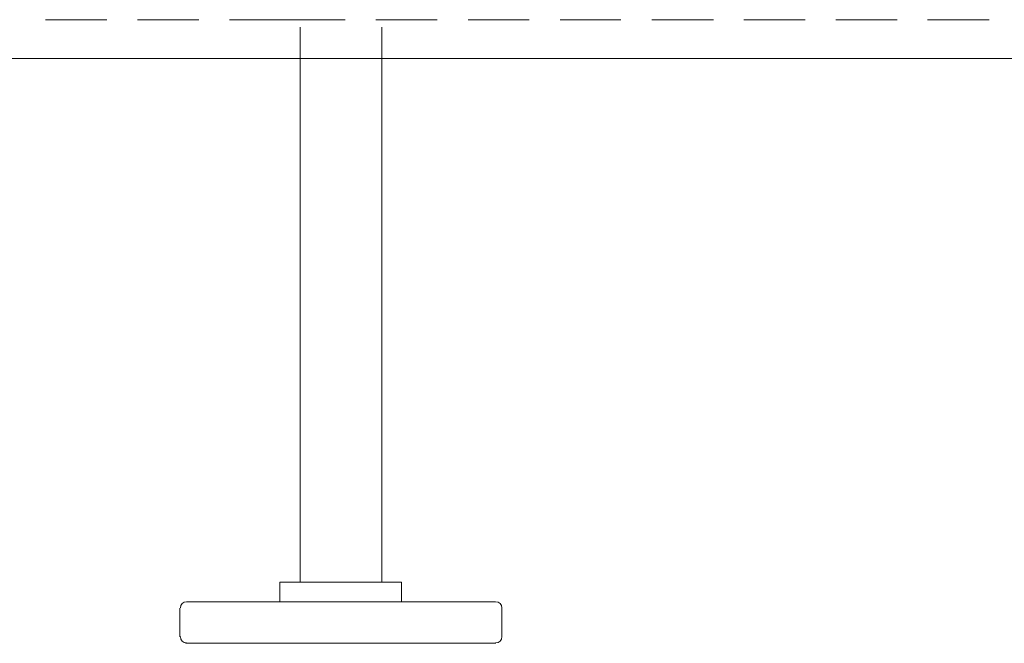
# Model space of a CAD drawing. Units: inches. Extents: x 0 to 20.5, y -37.8 to 0.
# Drawn here: x 8.3 to 14.3, y -18.8 to -15 of the extents above; entities that cross this region are included whole.
import ezdxf

# ---------------------------------------------------------------- set-up
doc = ezdxf.new("R2010")
doc.units = ezdxf.units.IN
doc.header["$MEASUREMENT"] = 0
doc.layers.add('Layer 1', color=7, linetype='Continuous')

# ---------------------------------------------------------------- blocks, each defined once
blk = doc.blocks.new('block 3')
at = {"layer": 'Layer 1', "color": 18, "lineweight": 18, "true_color": 0x010101}
for points in [[(8.85, -15.0102), (8.4738, -15.0102)], [(9.4129, -15.0102), (9.0367, -15.0102)], [(10.3094, -15.0102), (10.0011, -15.0102), (9.5995, -15.0102)], [(10.8723, -15.0102), (10.496, -15.0102)], [(11.4351, -15.0102), (11.0617, -15.0102)], [(11.998, -15.0102), (11.6246, -15.0102)], [(12.5636, -15.0102), (12.1875, -15.0102)], [(13.1264, -15.0102), (12.7503, -15.0102)], [(13.6893, -15.0102), (13.3132, -15.0102)], [(14.2522, -15.0102), (13.876, -15.0102)], [(20.5, -15.2478), (0, -15.2478)]]:
    blk.add_lwpolyline(points, dxfattribs=at)
blk = doc.blocks.new('block 4')
at = {"layer": 'Layer 1', "color": 18, "lineweight": 18, "true_color": 0x010101}
for points in [[(10.0323, -15.2478), (10.0323, -15.0554)], [(10.5329, -15.2478), (10.5329, -15.0554)], [(10.0323, -15.2478), (10.0323, -18.4549)], [(10.5329, -15.2478), (10.5329, -18.4549)], [(10.6545, -18.4549), (9.9078, -18.4549)], [(10.6545, -18.4549), (10.6545, -18.5736), (9.9078, -18.5736), (9.9078, -18.4549)], [(9.2968, -18.6132), (9.2968, -18.7886)], [(11.2286, -18.5736), (9.3364, -18.5736)], [(11.2682, -18.6132), (11.2682, -18.7886)], [(10.2811, -18.8282), (9.3308, -18.8282)], [(11.2286, -18.8282), (9.3364, -18.8282)], [(10.2811, -18.8282), (11.2315, -18.8282)]]:
    blk.add_lwpolyline(points, dxfattribs=at)
for points in [[(9.3379, -18.5736), (9.3168, -18.5736), (9.2997, -18.5907), (9.2997, -18.6119)], [(11.2682, -18.6118), (11.2682, -18.5907), (11.2511, -18.5736), (11.2301, -18.5736)], [(9.2997, -18.7872), (9.2997, -18.8083), (9.3168, -18.8254), (9.3379, -18.8254)], [(11.2301, -18.8254), (11.2511, -18.8254), (11.2682, -18.8083), (11.2682, -18.7872)]]:
    blk.add_open_spline(points, degree=3, dxfattribs=at)
blk = doc.blocks.new('block 2')
at = {"layer": 'Layer 1'}
for name in ['block 3', 'block 4']:
    blk.add_blockref(name, (0, 0), dxfattribs=at)

msp = doc.modelspace()

# ---------------------------------------------------------------- block references
at = {"layer": 'Layer 1'}
msp.add_blockref('block 2', (0, 0), dxfattribs=at)

doc.saveas('drawing.dxf')
